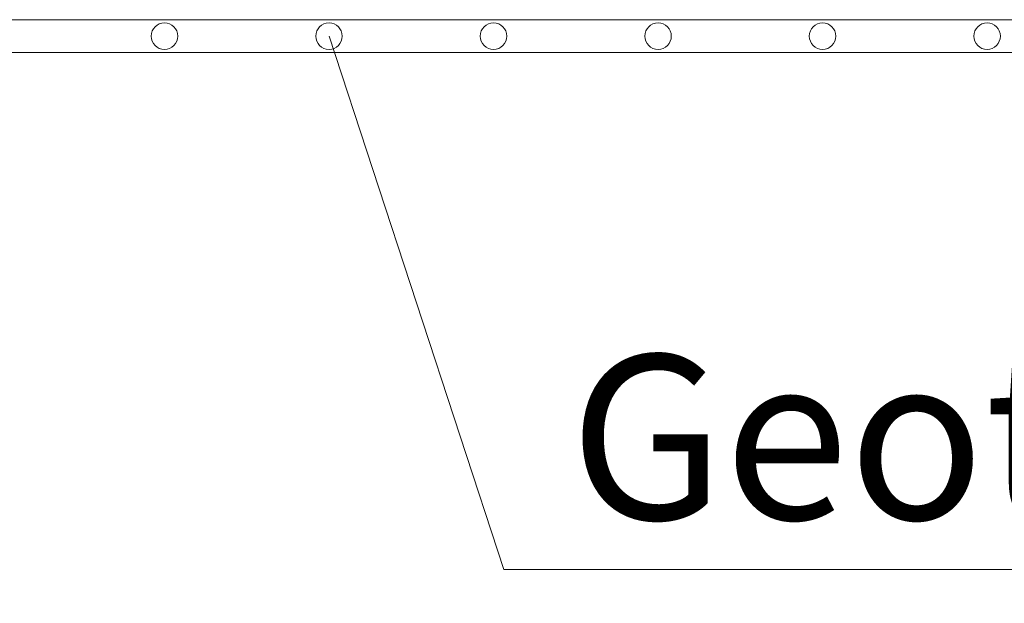
# Model space of a CAD drawing. Units: millimetres. Extents: x 0 to 21000, y 0 to 14850.
# Drawn here: x 10323 to 10622, y 9127 to 9304 of the extents above; entities that cross this region are included whole.
import ezdxf

# ---------------------------------------------------------------- set-up
doc = ezdxf.new("R2010")
doc.units = ezdxf.units.MM
doc.header["$LTSCALE"] = 333.33333
doc.layers.add('AS_kóty', color=132, linetype='Continuous', lineweight=13)
doc.layers.add('FRW-Vlies', color=8, linetype='Continuous', lineweight=15)
doc.styles.add('AS_Romans', font='simplex.shx', dxfattribs={"width": 0.8})
doc.styles.get("Standard").update_dxf_attribs({"font": 'SIMPLEX.shx'})
doc.dimstyles.new('AS_kóty_M25', dxfattribs={"dimscale": 25, "dimtxt": 2.5, "dimasz": 2.5, "dimexe": 2, "dimexo": 2.5, "dimgap": 0.75, "dimtad": 1, "dimdec": 1, "dimtxsty": 'AS_Romans', "dimcen": 2.5, "dimdle": 2, "dimclrd": 256, "dimclre": 256, "dimclrt": 256, "dimadec": 0, "dimazin": 0, "dimtfac": 1, "dimtdec": 0, "dimtmove": 0, "dimatfit": 2, "dimfxl": 0, "dimarcsym": 0})

# ---------------------------------------------------------------- blocks, each defined once
blk = doc.blocks.new('*D76')
at = {"layer": 'AS_kóty', "lineweight": -2}
for p, q in [((5241.79, 9183.88), (5241.79, 8940.02)), ((11741.79, 9183.88), (11741.79, 8940.02)), ((5304.29, 8990.02), (11679.29, 8990.02))]:
    blk.add_line(p, q, dxfattribs=at)
at = {"layer": 'AS_kóty'}
for points in [[(5304.29, 9000.44), (5304.29, 8979.61), (5241.79, 8990.02)], [(11679.29, 8979.61), (11679.29, 9000.44), (11741.79, 8990.02)]]:
    blk.add_solid(points, dxfattribs=at)
at = {"layer": 'Defpoints', "color": 0}
for p in [(5241.79, 9246.38), (11741.79, 9246.38), (11741.79, 8990.02)]:
    blk.add_point(p, dxfattribs=at)
at = {"layer": 'AS_kóty', "insert": (9865.41, 9045.98), "char_height": 62.5, "attachment_point": 5, "style": 'AS_Romans'}
blk.add_mtext('Délka = XX x 0,80 m = XX,XX m', dxfattribs=at)
blk = doc.blocks.new('Filtervlies_ST_gerade 80_DS')
at = {"color": 0}
for points in [[(0, 0.04), (0.8, 0.04)], [(0, 0.03), (0.8, 0.03)]]:
    blk.add_lwpolyline(points, dxfattribs=at)
for centre in [(0.225, 0.035), (0.275, 0.035), (0.325, 0.035), (0.375, 0.035), (0.425, 0.035), (0.475, 0.035)]:
    blk.add_circle(centre, 0.00403, dxfattribs=at)

msp = doc.modelspace()

# ---------------------------------------------------------------- linework, layer by layer
at = {"layer": 'AS_kóty'}
for points in [[(10416.79, 9298.88), (10469.88, 9136.75), (10811.31, 9136.75)], [(10416.79, 9298.88), (10469.88, 9136.75), (10811.31, 9136.75)], [(10416.79, 9298.88), (10469.88, 9136.75), (10830.96, 9136.75)]]:
    msp.add_lwpolyline(points, dxfattribs=at)

# ---------------------------------------------------------------- block references
at = {"layer": 'FRW-Vlies', "xscale": -1000, "yscale": 1000, "zscale": 1000, "rotation": 180}
msp.add_blockref('Filtervlies_ST_gerade 80_DS', (10141.79, 9333.88), dxfattribs=at)

# ---------------------------------------------------------------- texts
at = {"layer": 'AS_kóty'}
msp.add_text('Geotextilie', height=50, dxfattribs=at).set_placement((10489.88, 9151.99))

# ---------------------------------------------------------------- dimensions: what is measured, and where the dimension line sits
dim = msp.add_linear_dim(base=(11741.79, 8990.02), p1=(5241.79, 9246.38), p2=(11741.79, 9246.38), text='Délka = XX x 0,80 m = XX,XX m', dimstyle='AS_kóty_M25', dxfattribs=at)
dim.commit()
dim.dimension.update_dxf_attribs({"geometry": '*D76', "text_midpoint": (9865.41, 8990.02), "dimtype": 160})

doc.saveas('drawing.dxf')
